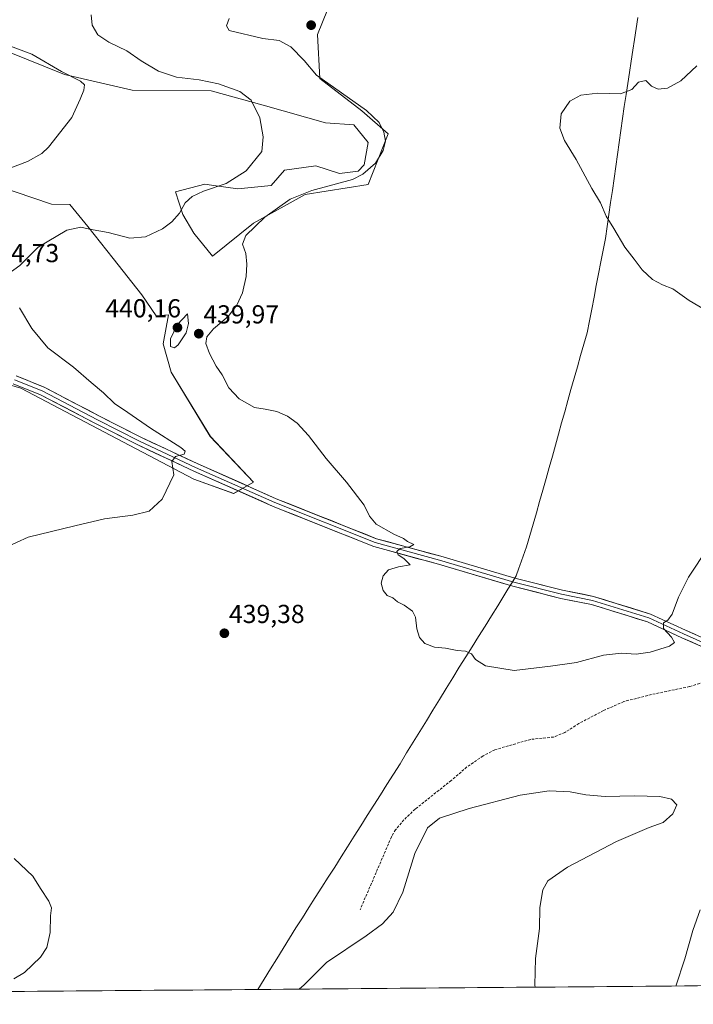
# Model space of a CAD drawing. Units: metres. Extents: x 556465 to 559912, y 4705529 to 4707870.
# Drawn here: x 558002 to 558262, y 4705536 to 4705916 of the extents above; entities that cross this region are included whole.
import ezdxf
from ezdxf.enums import TextEntityAlignment as Align

# ---------------------------------------------------------------- set-up
doc = ezdxf.new("R2010")
doc.units = ezdxf.units.M
doc.header["$MEASUREMENT"] = 0
doc.linetypes.add('TRAZOSX2', pattern=[1.5, 1, -0.5])
for name, color, linetype, lineweight in [('Carátula', 7, 'Continuous', 5), ('Cultivos herbáceos CxS', 92, 'Continuous', 0), ('Curva de nivel normal', 36, 'Continuous', 0), ('Layer 0', 7, 'Continuous', 0), ('Matorral CxS', 135, 'Continuous', 0), ('Municipio', 9, 'Continuous', 13), ('Municipio CxS', 142, 'Continuous', 0), ('Punto de cota en terreno', 7, 'Continuous', 0), ('Rótulo de punto de cota en terreno', 19, 'Continuous', 0), ('Senda', 19, 'TRAZOSX2', 0)]:
    doc.layers.add(name, color=color, linetype=linetype, lineweight=lineweight)
doc.styles.add('Arial', font='txt', dxfattribs={"height": 0.2})

# ---------------------------------------------------------------- blocks, each defined once
blk = doc.blocks.new('*U151')
at = {"layer": 'Cultivos herbáceos CxS', "color": 92, "linetype": 'Continuous', "lineweight": 0}
for points in [[(557962.2, 4705785.66, 428.74), (558002.65, 4705773.62, 431.19), (558069.34, 4705738.62, 435.62), (558084.65, 4705733.14, 436.56), (558092.3, 4705737.52, 436.81), (558075.66, 4705755.04, 438.18), (558060.6, 4705779.84, 439.26), (558057.47, 4705790.81, 439.94), (558059.53, 4705801.94, 439.68), (558054.85, 4705801.51, 439.36), (558049.33, 4705809.59, 438.69), (558038.27, 4705823.62, 436.9), (558028.5, 4705835.95, 435.19), (558021.54, 4705844.39, 433.88), (558014.51, 4705844.52, 433.82), (557959.55, 4705863.12, 428.6)], [(559085.7, 4705550.32, 448.76), (557403.62, 4705536.39, 409.76)], [(557967.53, 4705915.39, 427.22), (558019.52, 4705894.5, 430.02), (558045.61, 4705888.4, 431.51), (558076.02, 4705888.2, 434.15), (558096.05, 4705882.61, 435.31), (558119.95, 4705875.92, 437), (558130.95, 4705875.05, 438.26), (558136.47, 4705868.25, 438.78), (558134.94, 4705859.68, 439.99), (558132.65, 4705857.2, 440.22), (558125.42, 4705856.35, 439.45), (558116.3, 4705859.36, 438.14), (558104.16, 4705857.66, 437.16), (558099.06, 4705851.67, 438.03), (558086.31, 4705850.4, 436.5), (558076.09, 4705851.9, 435.61), (558073.51, 4705852.27, 435.33), (558062.25, 4705849.25, 434.53), (558065.06, 4705840.62, 435.98), (558069.31, 4705833.4, 436.97), (558076.53, 4705824.47, 438.95), (558076.53, 4705824.47, 438.95), (558092.26, 4705837.22, 440.3), (558112.24, 4705848.27, 441.1), (558136.47, 4705852.1, 441.55), (558144.12, 4705871.65, 440.46), (558133.97, 4705880.52, 439.53), (558117.77, 4705892.91, 439.86), (558116.92, 4705909.91, 441.05), (558124.57, 4705929.04, 439.15)]]:
    blk.add_polyline3d(points, dxfattribs=at)
blk = doc.blocks.new('*U163')
at = {"layer": 'Matorral CxS', "color": 135, "linetype": 'Continuous', "lineweight": 0}
for points in [[(558076.5335, 4705824.4693, 438.9521), (558069.3075, 4705833.3965, 436.9692), (558065.0563, 4705840.6231, 435.9776), (558062.2451, 4705849.2453, 434.5267), (558073.5119, 4705852.2741, 435.3318), (558076.0909, 4705851.8965, 435.6086), (558086.3113, 4705850.3999, 436.5007), (558099.0643, 4705851.6747, 438.0315), (558104.1607, 4705857.6613, 437.1576), (558116.2993, 4705859.3583, 438.1356), (558125.4203, 4705856.3499, 439.4464), (558132.6471, 4705857.2007, 440.2219), (558134.9351, 4705859.6793, 439.9908), (558136.4729, 4705868.2531, 438.778), (558130.9471, 4705875.0543, 438.2563), (558119.9497, 4705875.9181, 437.0004), (558096.0509, 4705882.6119, 435.3065), (558076.0217, 4705888.1979, 434.1533), (558045.6099, 4705888.3985, 431.5108), (558019.5191, 4705894.4981, 430.0232), (557967.5323, 4705915.3929, 427.2183), (557975.3627, 4705919.6923, 428.0081), (558009.7959, 4705927.7687, 430.3425), (558037.3619, 4705946.9697, 430.8553), (558049.7717, 4705961.1443, 431.2216), (558056.7961, 4705972.5393, 431.3399), (558047.1641, 4705983.8845, 431.9523), (558031.1589, 4705973.5487, 430.9571), (558010.6467, 4705954.9745, 429.2481), (557977.6173, 4705953.3297, 428.2627), (557959.3641, 4705950.5149, 427.0875), (557942.5231, 4705960.2603, 426.5), (557941.0813, 4705971.6063, 426.9224), (557968.5631, 4705989.8329, 430.0775), (557987.8343, 4706004.4277, 432.1925), (558012.6625, 4706013.1341, 432.8298), (558050.7759, 4706029.0813, 435.8258), (558069.6517, 4706022.2397, 437.8244), (558079.0217, 4706020.5025, 438.0518), (558090.4243, 4706022.5633, 438.8446), (558095.5259, 4706043.5345, 439.2567), (558096.9017, 4706063.4815, 440.0395), (558115.3629, 4706072.7713, 442.9499), (558139.2939, 4706078.0869, 445.8391), (558153.4759, 4706078.9729, 447.2697), (558153.4757, 4706075.4289, 447.4341), (558146.3845, 4706066.5701, 447.4598), (558142.9843, 4706055.3751, 447.6603), (558134.8617, 4706031.1319, 445.2952), (558130.4299, 4706019.6153, 443.6512), (558128.6565, 4706004.5543, 441.9907), (558139.2923, 4705997.4659, 442.3837), (558167.5077, 4706001.5907, 443.7735), (558187.9127, 4706012.9263, 444.274), (558188.9015, 4706014.5727, 444.4718), (558211.0875, 4706051.5079, 447.3338), (558215.1983, 4706044.4673, 445.6595), (558204.2549, 4706022.2919, 443.1465), (558188.9273, 4705996.5801, 440.4579), (558170.3139, 4705977.9755, 438.3605), (558156.1329, 4705970.8873, 437.4993), (558136.6319, 4705970.0017, 435.8152), (558116.1415, 4705981.6007, 435.0402), (558099.4071, 4705989.4937, 434.8128), (558088.7711, 4705990.3797, 433.7539), (558067.6103, 4705990.2563, 432.9422), (558070.5855, 4705968.5765, 432.1963), (558084.6135, 4705966.0259, 433.622), (558102.9513, 4705955.8277, 435.4018), (558110.9277, 4705950.5123, 436.1114), (558124.5717, 4705929.0419, 439.1503), (558116.9195, 4705909.9123, 441.0528), (558117.7691, 4705892.9089, 439.8588), (558133.9719, 4705880.5233, 439.5295), (558144.1249, 4705871.6537, 440.46), (558136.4729, 4705852.0995, 441.5488), (558112.2419, 4705848.2737, 441.095), (558092.2623, 4705837.2217, 440.3031), (558076.5335, 4705824.4693, 438.9521)], [(558084.6455, 4705733.1447, 436.5626), (558069.3389, 4705738.6153, 435.6245), (558002.6479, 4705773.6243, 431.1937), (557962.1967, 4705785.6597, 428.7412), (557897.3165, 4705787.7011, 424.3079), (557861.8415, 4705801.9003, 422.5183), (557861.8417, 4705816.1005, 422.418), (557881.9447, 4705842.1325, 423.0162), (557886.2577, 4705859.8079, 423.6218), (557892.1925, 4705876.4131, 424.163), (557897.5107, 4705887.9299, 424.5264), (557959.5539, 4705863.1229, 428.5982), (558014.5067, 4705844.5171, 433.8221), (558021.5439, 4705844.3929, 433.8815), (558028.4981, 4705835.9475, 435.1914), (558038.2749, 4705823.6197, 436.9009), (558049.3273, 4705809.5915, 438.6876), (558054.8535, 4705801.5139, 439.3631), (558059.5293, 4705801.9395, 439.6811), (558057.4699, 4705790.8067, 439.9387), (558060.5955, 4705779.8435, 439.2595), (558075.6621, 4705755.0373, 438.179), (558092.2987, 4705737.5207, 436.8113), (558084.6455, 4705733.1447, 436.5626)]]:
    blk.add_polyline3d(points, close=True, dxfattribs=at)
blk = doc.blocks.new('*U182')
at = {"layer": 'Curva de nivel normal', "color": 36, "linetype": 'Continuous', "lineweight": 0}
for points in [[(557999.94, 4705546.26, 435), (558004.1, 4705548.63, 435), (558010.24, 4705554.54, 435), (558012.68, 4705558.25, 435), (558013.96, 4705564.01, 435), (558014.05, 4705570.4, 435), (558014.49, 4705573.49, 435), (558013.49, 4705576.17, 435), (558010.26, 4705581.05, 435), (558007.29, 4705585.75, 435), (558000.07, 4705592.53, 435)], [(557996.51, 4705712.19, 435), (558005.48, 4705716.33, 435), (558023.51, 4705720.69, 435), (558034.95, 4705723.32, 435), (558045.88, 4705724.73, 435), (558052.07, 4705726.34, 435), (558057.1, 4705730.92, 435), (558061.57, 4705740.24, 435), (558060.88, 4705745.41, 435), (558062.27, 4705747.36, 435), (558065.55, 4705748.32, 435), (558065.94, 4705749.48, 435), (558064.34, 4705750.84, 435), (558052.65, 4705758.24, 435), (558043.94, 4705764.28, 435), (558038.8, 4705767.82, 435), (558034.52, 4705771.85, 435), (558029.76, 4705775.85, 435), (558022.95, 4705781.72, 435), (558013.14, 4705789.23, 435), (558006.95, 4705796.7, 435), (558002.12, 4705804.57, 435)], [(557997.68, 4705817.6, 435), (558002.26, 4705820.96, 435), (558009.41, 4705827.97, 435), (558020.41, 4705834.53, 435), (558025.75, 4705835.66, 435), (558029.08, 4705834.9, 435), (558036.32, 4705833.66, 435), (558044.68, 4705831.51, 435), (558050.64, 4705831.94, 435), (558057.19, 4705834.99, 435), (558060.88, 4705837.68, 435), (558063.81, 4705841.03, 435), (558065.96, 4705845.05, 435), (558068.62, 4705847.5, 435), (558073.08, 4705849.59, 435), (558081.72, 4705852.53, 435), (558089.41, 4705857.32, 435), (558095.46, 4705864.88, 435), (558096.01, 4705870.53, 435), (558094.73, 4705877.82, 435), (558091.37, 4705884.66, 435), (558087.03, 4705887.89, 435), (558078.76, 4705890.89, 435), (558071.36, 4705892.42, 435), (558062.57, 4705893.49, 435), (558055.74, 4705895.82, 435), (558048.98, 4705899.73, 435), (558043.48, 4705903.56, 435), (558036.51, 4705906.91, 435), (558032.34, 4705909.76, 435), (558030.12, 4705913.49, 435), (558029.83, 4705917.48, 435)]]:
    blk.add_polyline3d(points, dxfattribs=at)
blk = doc.blocks.new('*U197')
at = {"layer": 'Curva de nivel normal', "color": 36, "linetype": 'Continuous', "lineweight": 0}
for points in [[(558254.9, 4705543.44, 440), (558258.4, 4705553.92, 440), (558261.49, 4705564.76, 440), (558264.31, 4705572.76, 440)], [(558267.39, 4705712.28, 440), (558259.87, 4705700.9, 440), (558255.9, 4705693.19, 440), (558253.48, 4705686.65, 440), (558251.87, 4705684.37, 440), (558250.12, 4705683.32, 440), (558250.24, 4705681.17, 440), (558253.29, 4705677.79, 440), (558254.38, 4705675.72, 440), (558252.46, 4705674.38, 440), (558245.04, 4705671.99, 440), (558239.71, 4705671.25, 440), (558234.04, 4705671.6, 440), (558227.04, 4705670.87, 440), (558216.72, 4705668.04, 440), (558206.72, 4705666.6, 440), (558192.72, 4705664.92, 440), (558181.65, 4705666.74, 440), (558177.84, 4705669.15, 440), (558176.2, 4705671.31, 440), (558173.92, 4705672.43, 440), (558170.66, 4705672.71, 440), (558166.2, 4705673.58, 440), (558162.01, 4705673.87, 440), (558158.21, 4705675.34, 440), (558156.19, 4705677.65, 440), (558155.22, 4705681.01, 440), (558154.7, 4705685.5, 440), (558153.51, 4705687.8, 440), (558150.33, 4705690.1, 440), (558147.8, 4705691.36, 440), (558145.93, 4705692.87, 440), (558143.81, 4705693.79, 440), (558142.18, 4705695.7, 440), (558141.45, 4705698.57, 440), (558142.24, 4705701.44, 440), (558144.31, 4705703.74, 440), (558148.1, 4705704.93, 440), (558152.66, 4705705.6, 440), (558151.55, 4705706.63, 440), (558150.22, 4705708.1, 440), (558148.04, 4705709.52, 440), (558147.54, 4705710.83, 440), (558148.78, 4705711.88, 440), (558152.54, 4705712.58, 440), (558154.02, 4705713.52, 440), (558151.61, 4705714.58, 440), (558149.99, 4705715.78, 440), (558146.3, 4705717.43, 440), (558139.52, 4705721.32, 440), (558136.91, 4705724.37, 440), (558134.87, 4705728.66, 440), (558128.16, 4705737.43, 440), (558120.24, 4705746.62, 440), (558113.52, 4705755.46, 440), (558109.1, 4705760.21, 440), (558105.43, 4705762.88, 440), (558101.25, 4705764.7, 440), (558096.73, 4705765.61, 440), (558092.68, 4705766.23, 440), (558086.74, 4705769.51, 440), (558082.85, 4705773.84, 440), (558080.18, 4705778.84, 440), (558077.91, 4705782.18, 440), (558075.34, 4705787.09, 440), (558073.91, 4705790.84, 440), (558074.32, 4705793.49, 440), (558076.92, 4705796.47, 440), (558082.48, 4705801.24, 440), (558085.92, 4705805.59, 440), (558088, 4705810.46, 440), (558089.44, 4705816.66, 440), (558089.76, 4705821.44, 440), (558089.27, 4705825.5, 440), (558088.04, 4705829.17, 440), (558089.3, 4705832.51, 440), (558096.66, 4705839.54, 440), (558106.46, 4705846.5, 440), (558114.76, 4705849.78, 440), (558130.45, 4705854.03, 440), (558134.43, 4705856.05, 440), (558139.23, 4705860.32, 440), (558142.23, 4705865.24, 440), (558143.09, 4705868.78, 440), (558142.54, 4705872.3, 440), (558140.67, 4705876.06, 440), (558135.85, 4705880.64, 440), (558116.61, 4705894.26, 440), (558111.82, 4705899.83, 440), (558106.64, 4705905.13, 440), (558102.11, 4705907.54, 440), (558095.88, 4705908.31, 440), (558082.95, 4705911.49, 440), (558081.93, 4705913.26, 440), (558082.88, 4705916.1, 440)]]:
    blk.add_polyline3d(points, dxfattribs=at)
blk = doc.blocks.new('*U199')
at = {"layer": 'Curva de nivel normal', "color": 36, "linetype": 'Continuous', "lineweight": 0}
blk.add_polyline3d([(558269.03, 4705802.21, 445), (558260.12, 4705807.46, 445), (558253.75, 4705811.93, 445), (558249.8, 4705813.54, 445), (558245.96, 4705815.54, 445), (558242.01, 4705819.25, 445), (558238.92, 4705823.38, 445), (558235.35, 4705827.98, 445), (558231.02, 4705835.14, 445), (558228.14, 4705839.93, 445), (558225.91, 4705845.03, 445), (558222.52, 4705850.56, 445), (558216.5, 4705861.72, 445), (558212.04, 4705869.08, 445), (558210.3, 4705873.82, 445), (558210.72, 4705879.36, 445), (558214.05, 4705884.15, 445), (558218.38, 4705886.52, 445), (558224.87, 4705887.33, 445), (558233.68, 4705887.01, 445), (558237.92, 4705888.75, 445), (558240.51, 4705891.47, 445), (558243.34, 4705892.22, 445), (558245.55, 4705889.94, 445), (558248.17, 4705888.84, 445), (558251.73, 4705889.28, 445), (558256.84, 4705892.06, 445), (558262.96, 4705897.82, 445)], dxfattribs=at)
blk = doc.blocks.new('5PATER')
at = {"layer": 'Carátula', "linetype": 'Continuous', "lineweight": 5}
h = blk.add_hatch(color=250, dxfattribs=at)
edge = h.paths.add_edge_path()
edge.add_ellipse((0, 0.01), major_axis=(-1.33, -1.34), ratio=0.999422, start_angle=0, end_angle=360)

msp = doc.modelspace()

# ---------------------------------------------------------------- linework, layer by layer
at = {"layer": 'Cultivos herbáceos CxS', "color": 92, "linetype": 'Continuous', "lineweight": 0}
for points in [[(558076.53, 4705824.47, 438.95), (558092.26, 4705837.22, 440.3), (558112.24, 4705848.27, 441.1), (558136.47, 4705852.1, 441.55), (558144.12, 4705871.65, 440.46), (558133.97, 4705880.52, 439.53), (558117.77, 4705892.91, 439.86), (558116.92, 4705909.91, 441.05), (558124.57, 4705929.04, 439.15)], [(557967.53, 4705915.39, 427.22), (558019.52, 4705894.5, 430.02), (558045.61, 4705888.4, 431.51), (558076.02, 4705888.2, 434.15), (558096.05, 4705882.61, 435.31), (558119.95, 4705875.92, 437), (558130.95, 4705875.05, 438.26), (558136.47, 4705868.25, 438.78), (558134.94, 4705859.68, 439.99), (558132.65, 4705857.2, 440.22), (558125.42, 4705856.35, 439.45), (558116.3, 4705859.36, 438.14), (558104.16, 4705857.66, 437.16), (558099.06, 4705851.67, 438.03), (558086.31, 4705850.4, 436.5), (558076.09, 4705851.9, 435.61), (558073.51, 4705852.27, 435.33), (558062.25, 4705849.25, 434.53), (558065.06, 4705840.62, 435.98), (558069.31, 4705833.4, 436.97), (558076.53, 4705824.47, 438.95)], [(557861.84, 4705801.9, 422.52), (557897.32, 4705787.7, 424.31), (557962.2, 4705785.66, 428.74), (558002.65, 4705773.62, 431.19), (558069.34, 4705738.62, 435.62), (558084.65, 4705733.14, 436.56), (558092.3, 4705737.52, 436.81), (558075.66, 4705755.04, 438.18), (558060.6, 4705779.84, 439.26), (558057.47, 4705790.81, 439.94), (558059.53, 4705801.94, 439.68), (558054.85, 4705801.51, 439.36), (558049.33, 4705809.59, 438.69), (558038.27, 4705823.62, 436.9), (558028.5, 4705835.95, 435.19), (558021.54, 4705844.39, 433.88), (558014.51, 4705844.52, 433.82), (557959.55, 4705863.12, 428.6), (557897.51, 4705887.93, 424.53)], [(559085.7, 4705550.32, 448.76), (557403.62, 4705536.39, 409.76)]]:
    msp.add_polyline3d(points, dxfattribs=at)
at = {"layer": 'Curva de nivel normal', "color": 36, "linetype": 'Continuous', "lineweight": 0}
for points in [[(557991.95, 4705855.97, 430), (558005.23, 4705860.98, 430), (558010.77, 4705864.02, 430), (558013.28, 4705866.44, 430), (558022.32, 4705877.98, 430), (558025.56, 4705885.01, 430), (558026.92, 4705888.42, 430), (558027.18, 4705890.46, 430), (558025.66, 4705891.9, 430), (558018.4, 4705895.68, 430), (558006.94, 4705902.33, 430), (557998.74, 4705905.4, 430)], [(558061.83, 4705789.19, 440), (558063.24, 4705790.43, 440), (558066.39, 4705795, 440), (558067.27, 4705798.6, 440), (558066.86, 4705802.29, 440), (558062.94, 4705798.07, 440), (558060.29, 4705792.64, 440), (558060.35, 4705789.67, 440), (558061.83, 4705789.19, 440)], [(558200.8, 4705542.99, 435), (558200.68, 4705543.71, 435), (558200.84, 4705554.04, 435), (558202.44, 4705565.53, 435), (558202.5, 4705573.7, 435), (558203.67, 4705580.54, 435), (558205.6, 4705583.9, 435), (558213.2, 4705589.16, 435), (558232.04, 4705599.12, 435), (558244.71, 4705604.43, 435), (558250.04, 4705606.39, 435), (558253.71, 4705609.79, 435), (558255.26, 4705613.25, 435), (558253.25, 4705615.36, 435), (558248.82, 4705616.42, 435), (558239.07, 4705616.73, 435), (558227.75, 4705616.47, 435), (558220.3, 4705617.04, 435), (558214.24, 4705618.16, 435), (558206.18, 4705618.56, 435), (558194.95, 4705616.96, 435), (558175.32, 4705611.84, 435), (558163.93, 4705608.11, 435), (558159.28, 4705604.4, 435), (558154.38, 4705594.41, 435), (558149.75, 4705579.59, 435), (558146.12, 4705571.87, 435), (558141.94, 4705567.43, 435), (558135.72, 4705562.71, 435), (558120.44, 4705552.49, 435), (558111.83, 4705543.89, 435), (558109.91, 4705542.24, 435)]]:
    msp.add_polyline3d(points, dxfattribs=at)
at = {"layer": 'Layer 0', "linetype": 'Continuous', "lineweight": 0}
for points in [[(558000.3, 4705776.92), (558010.94, 4705772.63), (558032.21, 4705761.52), (558048.4, 4705753.26), (558069.97, 4705743.18), (558100.45, 4705729.63), (558139.18, 4705714.18), (558163.95, 4705707.41), (558192.52, 4705698.94), (558210.94, 4705694.29), (558222.79, 4705691.96), (558244.59, 4705685.18), (558257.93, 4705679.05), (558277.4, 4705670.37), (558286.16, 4705667.61)], [(558000.85, 4705778.42), (558011.61, 4705774.08), (558032.95, 4705762.94), (558049.11, 4705754.7), (558070.63, 4705744.64), (558101.07, 4705731.11), (558139.69, 4705715.7), (558164.39, 4705708.95), (558192.95, 4705700.49), (558211.29, 4705695.85), (558223.18, 4705693.51), (558245.17, 4705686.68), (558258.59, 4705680.5), (558277.97, 4705671.87), (558297.37, 4705665.75), (558315.39, 4705659.62)], [(558283.47, 4705666.78), (558276.83, 4705668.87), (558257.27, 4705677.59), (558244.02, 4705683.69), (558222.4, 4705690.4), (558210.59, 4705692.72), (558192.1, 4705697.4), (558163.51, 4705705.87), (558138.67, 4705712.66), (558099.83, 4705728.16), (558069.3, 4705741.73), (558047.7, 4705751.82), (558031.48, 4705760.1), (558010.27, 4705771.17), (557999.75, 4705775.41)]]:
    msp.add_lwpolyline(points, dxfattribs=at)
for points in [[(558000.85, 4705778.42, 430.94), (558004.44, 4705776.97, 431.01), (558008.02, 4705775.53, 431.33), (558011.61, 4705774.08, 431.67), (558015.88, 4705771.86, 431.67), (558020.14, 4705769.63, 432.11), (558024.41, 4705767.4, 432.25), (558028.68, 4705765.17, 432.66), (558032.95, 4705762.94, 432.95), (558036.99, 4705760.88, 433.21), (558041.03, 4705758.82, 433.53), (558045.07, 4705756.76, 433.67), (558049.11, 4705754.7, 434.09), (558053.41, 4705752.69, 434.22), (558057.72, 4705750.67, 434.57), (558062.02, 4705748.66, 434.79), (558066.33, 4705746.65, 434.84), (558070.63, 4705744.64, 435.38), (558074.98, 4705742.7, 435.43), (558079.33, 4705740.77, 435.86), (558083.68, 4705738.84, 436.19), (558088.02, 4705736.91, 436.41), (558092.37, 4705734.97, 436.82), (558096.72, 4705733.04, 436.95), (558101.07, 4705731.11, 437.24), (558105.36, 4705729.4, 437.65), (558109.65, 4705727.69, 437.67), (558113.94, 4705725.97, 438.02), (558118.23, 4705724.26, 438.32), (558122.53, 4705722.55, 438.51), (558126.82, 4705720.84, 438.99), (558131.11, 4705719.13, 439.08), (558135.4, 4705717.41, 439.07), (558139.69, 4705715.7, 439.41), (558143.81, 4705714.58, 439.68), (558147.92, 4705713.45, 439.75), (558152.04, 4705712.33, 439.84), (558156.15, 4705711.2, 440.08), (558160.27, 4705710.07, 440.37), (558164.39, 4705708.95, 440.47), (558169.15, 4705707.54, 440.46), (558173.91, 4705706.13, 440.56), (558178.67, 4705704.72, 440.74), (558183.43, 4705703.31, 440.89), (558188.19, 4705701.9, 440.9), (558192.95, 4705700.49, 441.02), (558197.53, 4705699.33, 441.15), (558202.12, 4705698.17, 441.13), (558206.7, 4705697.01, 441.21), (558211.29, 4705695.85, 441.26), (558215.25, 4705695.07, 441.26), (558219.22, 4705694.29, 441.17), (558223.18, 4705693.51, 441.1), (558227.58, 4705692.15, 441.12), (558231.98, 4705690.78, 440.98), (558236.37, 4705689.41, 440.73), (558240.77, 4705688.05, 440.58), (558245.17, 4705686.68, 440.39), (558249.64, 4705684.62, 440.04), (558254.11, 4705682.56, 439.79), (558258.59, 4705680.5, 439.39), (558262.46, 4705678.78, 439.12)], [(558265.09, 4705674.1, 438.82), (558261.18, 4705675.84, 439.19), (558257.27, 4705677.59, 439.38), (558252.85, 4705679.62, 439.92), (558248.43, 4705681.65, 440.13), (558244.02, 4705683.69, 440.28), (558239.69, 4705685.03, 440.61), (558235.37, 4705686.37, 440.74), (558231.05, 4705687.72, 440.85), (558226.72, 4705689.06, 441.03), (558222.4, 4705690.4, 441.04), (558218.46, 4705691.18, 441.05), (558214.52, 4705691.95, 441.09), (558210.59, 4705692.72, 441.11), (558205.97, 4705693.89, 441.12), (558201.34, 4705695.06, 441.05), (558196.72, 4705696.23, 441.04), (558192.1, 4705697.4, 440.91), (558187.33, 4705698.81, 440.69), (558182.57, 4705700.22, 440.62), (558177.8, 4705701.64, 440.63), (558173.04, 4705703.05, 440.58), (558168.27, 4705704.46, 440.34), (558163.51, 4705705.87, 440.28), (558159.37, 4705707, 440.28), (558155.23, 4705708.13, 440.22), (558151.09, 4705709.27, 439.94), (558146.95, 4705710.4, 439.75), (558142.81, 4705711.53, 439.66), (558138.67, 4705712.66, 439.56), (558134.36, 4705714.39, 439.23), (558130.04, 4705716.11, 438.98), (558125.72, 4705717.83, 438.88), (558121.41, 4705719.55, 438.51), (558117.09, 4705721.27, 438.25), (558112.78, 4705722.99, 438.12), (558108.46, 4705724.72, 437.76), (558104.14, 4705726.44, 437.55), (558099.83, 4705728.16, 437.36), (558095.47, 4705730.1, 436.99), (558091.11, 4705732.04, 436.81), (558086.74, 4705733.97, 436.51), (558082.38, 4705735.91, 436.14), (558078.02, 4705737.85, 435.97), (558073.66, 4705739.79, 435.61), (558069.3, 4705741.73, 435.4), (558064.98, 4705743.75, 435.14), (558060.66, 4705745.76, 434.82), (558056.34, 4705747.78, 434.66), (558052.02, 4705749.8, 434.27), (558047.7, 4705751.82, 434.06), (558043.65, 4705753.89, 433.79), (558039.59, 4705755.96, 433.48), (558035.53, 4705758.03, 433.31), (558031.48, 4705760.1, 432.92), (558027.24, 4705762.31, 432.68), (558022.99, 4705764.53, 432.34), (558018.75, 4705766.74, 432.1), (558014.51, 4705768.96, 431.79), (558010.27, 4705771.17, 431.53), (558006.76, 4705772.59, 431.4), (558003.26, 4705774, 431.11), (557999.75, 4705775.41, 430.87)]]:
    msp.add_polyline3d(points, dxfattribs=at)
at = {"layer": 'Matorral CxS', "color": 135, "linetype": 'Continuous', "lineweight": 0}
for points in [[(558076.53, 4705824.47, 438.95), (558092.26, 4705837.22, 440.3), (558112.24, 4705848.27, 441.1), (558136.47, 4705852.1, 441.55), (558144.12, 4705871.65, 440.46), (558133.97, 4705880.52, 439.53), (558117.77, 4705892.91, 439.86), (558116.92, 4705909.91, 441.05), (558124.57, 4705929.04, 439.15)], [(557967.53, 4705915.39, 427.22), (558019.52, 4705894.5, 430.02), (558045.61, 4705888.4, 431.51), (558076.02, 4705888.2, 434.15), (558096.05, 4705882.61, 435.31), (558119.95, 4705875.92, 437), (558130.95, 4705875.05, 438.26), (558136.47, 4705868.25, 438.78), (558134.94, 4705859.68, 439.99), (558132.65, 4705857.2, 440.22), (558125.42, 4705856.35, 439.45), (558116.3, 4705859.36, 438.14), (558104.16, 4705857.66, 437.16), (558099.06, 4705851.67, 438.03), (558086.31, 4705850.4, 436.5), (558076.09, 4705851.9, 435.61), (558073.51, 4705852.27, 435.33), (558062.25, 4705849.25, 434.53), (558065.06, 4705840.62, 435.98), (558069.31, 4705833.4, 436.97), (558076.53, 4705824.47, 438.95)], [(557861.84, 4705801.9, 422.52), (557897.32, 4705787.7, 424.31), (557962.2, 4705785.66, 428.74), (558002.65, 4705773.62, 431.19), (558069.34, 4705738.62, 435.62), (558084.65, 4705733.14, 436.56), (558092.3, 4705737.52, 436.81), (558075.66, 4705755.04, 438.18), (558060.6, 4705779.84, 439.26), (558057.47, 4705790.81, 439.94), (558059.53, 4705801.94, 439.68), (558054.85, 4705801.51, 439.36), (558049.33, 4705809.59, 438.69), (558038.27, 4705823.62, 436.9), (558028.5, 4705835.95, 435.19), (558021.54, 4705844.39, 433.88), (558014.51, 4705844.52, 433.82), (557959.55, 4705863.12, 428.6), (557897.51, 4705887.93, 424.53)]]:
    msp.add_polyline3d(points, dxfattribs=at)
at = {"layer": 'Municipio', "color": 9, "linetype": 'Continuous', "lineweight": 13}
msp.add_polyline3d([(558240.34, 4705916.39, 442.38), (558239.69, 4705912.21, 442.54), (558239.04, 4705908.02, 442.74), (558238.39, 4705903.83, 443.15), (558237.73, 4705899.57, 443.62), (558237.07, 4705895.3, 444.11), (558236.4, 4705891.04, 444.5), (558235.74, 4705886.78, 444.93), (558235.08, 4705882.16, 445.29), (558234.42, 4705877.55, 445.46), (558233.77, 4705872.93, 445.54), (558233.11, 4705868.31, 445.55), (558232.45, 4705863.7, 445.47), (558231.79, 4705859.08, 445.35), (558231.14, 4705854.46, 445.25), (558230.48, 4705849.85, 445.16), (558229.82, 4705845.23, 445.08), (558229.17, 4705840.61, 445.01), (558228.51, 4705836, 444.93), (558227.85, 4705831.38, 444.84), (558226.96, 4705826.84, 444.73), (558226.08, 4705822.29, 444.64), (558225.2, 4705817.75, 444.55), (558224.31, 4705813.21, 444.46), (558223.42, 4705808.67, 444.42), (558222.54, 4705804.12, 444.41), (558221.66, 4705799.58, 444.39), (558220.77, 4705795.04, 444.28), (558219.52, 4705790.67, 444.11), (558218.27, 4705786.29, 443.95), (558217.02, 4705781.92, 443.78), (558215.77, 4705777.54, 443.63), (558214.52, 4705773.17, 443.49), (558213.33, 4705768.88, 443.37), (558212.14, 4705764.59, 443.28), (558210.96, 4705760.3, 443.18), (558209.77, 4705756.01, 443.05), (558208.58, 4705751.72, 442.88), (558207.39, 4705747.43, 442.68), (558206.21, 4705743.14, 442.48), (558205.02, 4705738.85, 442.32), (558203.75, 4705734.46, 442.15), (558202.48, 4705730.08, 442.01), (558201.21, 4705725.69, 441.86), (558199.93, 4705721.3, 441.68), (558198.66, 4705716.92, 441.52), (558197.39, 4705712.53, 441.37), (558196.12, 4705708.98, 441.32), (558194.85, 4705705.43, 441.24), (558194.48, 4705704.37, 441.2), (558193.42, 4705701.41, 441.07), (558191.84, 4705698.81, 440.93), (558190.26, 4705696.21, 440.82), (558188.34, 4705693.06, 440.72), (558186.42, 4705689.91, 440.56), (558183.94, 4705685.96, 440.46), (558181.46, 4705682.02, 440.37), (558178.98, 4705678.07, 440.25), (558176.5, 4705674.12, 440.06), (558174.02, 4705670.18, 439.89), (558171.54, 4705666.23, 439.64), (558169, 4705662.1, 439.39), (558166.47, 4705657.97, 439.11), (558163.93, 4705653.84, 438.87), (558161.4, 4705649.71, 438.64), (558158.86, 4705645.58, 438.53), (558156.33, 4705641.45, 438.5), (558153.79, 4705637.32, 438.49), (558151.26, 4705633.19, 438.54), (558148.72, 4705629.06, 438.4), (558146.2, 4705625.06, 438.25), (558143.67, 4705621.07, 437.97), (558141.15, 4705617.07, 437.66), (558138.63, 4705613.08, 437.43), (558136.11, 4705609.09, 437.28), (558133.58, 4705605.09, 437.22), (558131.06, 4705601.1, 437.22), (558128.54, 4705597.1, 437.25), (558126.05, 4705593.19, 437.27), (558123.56, 4705589.27, 437.33), (558121.07, 4705585.36, 437.38), (558118.58, 4705581.44, 437.38), (558116.09, 4705577.53, 437.4), (558113.6, 4705573.61, 437.45), (558111.11, 4705569.7, 437.44), (558108.62, 4705565.78, 437.38), (558106.17, 4705561.83, 437.31), (558103.72, 4705557.89, 437.2), (558101.28, 4705553.94, 437.03), (558098.83, 4705550, 436.84), (558096.38, 4705546.05, 436.62), (558093.93, 4705542.11, 436.35)], dxfattribs=at)
msp.add_polyline3d([(558240.34, 4705916.39, 442.38), (558239.69, 4705912.21, 442.54), (558239.04, 4705908.02, 442.74), (558238.39, 4705903.83, 443.15), (558237.73, 4705899.57, 443.62), (558237.07, 4705895.3, 444.11), (558236.4, 4705891.04, 444.5), (558235.74, 4705886.78, 444.93), (558235.08, 4705882.16, 445.29), (558234.42, 4705877.55, 445.46), (558233.77, 4705872.93, 445.54), (558233.11, 4705868.31, 445.55), (558232.45, 4705863.7, 445.47), (558231.79, 4705859.08, 445.35), (558231.14, 4705854.46, 445.25), (558230.48, 4705849.85, 445.16), (558229.82, 4705845.23, 445.08), (558229.17, 4705840.61, 445.01), (558228.51, 4705836, 444.93), (558227.85, 4705831.38, 444.84), (558226.96, 4705826.84, 444.73), (558226.08, 4705822.29, 444.64), (558225.2, 4705817.75, 444.55), (558224.31, 4705813.21, 444.46), (558223.42, 4705808.67, 444.42), (558222.54, 4705804.12, 444.41), (558221.66, 4705799.58, 444.39), (558220.77, 4705795.04, 444.28), (558219.52, 4705790.67, 444.11), (558218.27, 4705786.29, 443.95), (558217.02, 4705781.92, 443.78), (558215.77, 4705777.54, 443.63), (558214.52, 4705773.17, 443.49), (558213.33, 4705768.88, 443.37), (558212.14, 4705764.59, 443.28), (558210.96, 4705760.3, 443.18), (558209.77, 4705756.01, 443.05), (558208.58, 4705751.72, 442.88), (558207.39, 4705747.43, 442.68), (558206.21, 4705743.14, 442.48), (558205.02, 4705738.85, 442.32), (558203.75, 4705734.46, 442.15), (558202.48, 4705730.08, 442.01), (558201.21, 4705725.69, 441.86), (558199.93, 4705721.3, 441.68), (558198.66, 4705716.92, 441.52), (558197.39, 4705712.53, 441.37), (558196.12, 4705708.98, 441.32), (558194.85, 4705705.43, 441.24), (558194.48, 4705704.37, 441.2), (558193.42, 4705701.41, 441.07), (558191.84, 4705698.81, 440.93), (558190.26, 4705696.21, 440.82), (558188.34, 4705693.06, 440.72), (558186.42, 4705689.91, 440.56), (558183.94, 4705685.96, 440.46), (558181.46, 4705682.02, 440.37), (558178.98, 4705678.07, 440.25), (558176.5, 4705674.12, 440.06), (558174.02, 4705670.18, 439.89), (558171.54, 4705666.23, 439.64), (558169, 4705662.1, 439.39), (558166.47, 4705657.97, 439.11), (558163.93, 4705653.84, 438.87), (558161.4, 4705649.71, 438.64), (558158.86, 4705645.58, 438.53), (558156.33, 4705641.45, 438.5), (558153.79, 4705637.32, 438.49), (558151.26, 4705633.19, 438.54), (558148.72, 4705629.06, 438.4), (558146.2, 4705625.06, 438.25), (558143.67, 4705621.07, 437.97), (558141.15, 4705617.07, 437.66), (558138.63, 4705613.08, 437.43), (558136.11, 4705609.09, 437.28), (558133.58, 4705605.09, 437.22), (558131.06, 4705601.1, 437.22), (558128.54, 4705597.1, 437.25), (558126.05, 4705593.19, 437.27), (558123.56, 4705589.27, 437.33), (558121.07, 4705585.36, 437.38), (558118.58, 4705581.44, 437.38), (558116.09, 4705577.53, 437.4), (558113.6, 4705573.61, 437.45), (558111.11, 4705569.7, 437.44), (558108.62, 4705565.78, 437.38), (558106.17, 4705561.83, 437.31), (558103.72, 4705557.89, 437.2), (558101.28, 4705553.94, 437.03), (558098.83, 4705550, 436.84), (558096.38, 4705546.05, 436.62), (558093.93, 4705542.11, 436.35)], dxfattribs=at)
at = {"layer": 'Municipio CxS', "color": 142, "linetype": 'Continuous', "lineweight": 0}
for points in [[(558240.34, 4705916.39, 442.38), (558239.69, 4705912.21, 442.54), (558239.04, 4705908.02, 442.74), (558238.39, 4705903.83, 443.15), (558237.73, 4705899.57, 443.62), (558237.07, 4705895.3, 444.11), (558236.4, 4705891.04, 444.5), (558235.74, 4705886.78, 444.93), (558235.08, 4705882.16, 445.29), (558234.42, 4705877.55, 445.46), (558233.77, 4705872.93, 445.54), (558233.11, 4705868.31, 445.55), (558232.45, 4705863.7, 445.47), (558231.79, 4705859.08, 445.35), (558231.14, 4705854.46, 445.25), (558230.48, 4705849.85, 445.16), (558229.82, 4705845.23, 445.08), (558229.17, 4705840.61, 445.01), (558228.51, 4705836, 444.93), (558227.85, 4705831.38, 444.84), (558226.96, 4705826.84, 444.73), (558226.08, 4705822.29, 444.64), (558225.2, 4705817.75, 444.55), (558224.31, 4705813.21, 444.46), (558223.42, 4705808.67, 444.42), (558222.54, 4705804.12, 444.41), (558221.66, 4705799.58, 444.39), (558220.77, 4705795.04, 444.28), (558219.52, 4705790.67, 444.11), (558218.27, 4705786.29, 443.95), (558217.02, 4705781.92, 443.78), (558215.77, 4705777.54, 443.63), (558214.52, 4705773.17, 443.49), (558213.33, 4705768.88, 443.37), (558212.14, 4705764.59, 443.28), (558210.96, 4705760.3, 443.18), (558209.77, 4705756.01, 443.05), (558208.58, 4705751.72, 442.88), (558207.39, 4705747.43, 442.68), (558206.21, 4705743.14, 442.48), (558205.02, 4705738.85, 442.32), (558203.75, 4705734.46, 442.15), (558202.48, 4705730.08, 442.01), (558201.21, 4705725.69, 441.86), (558199.93, 4705721.3, 441.68), (558198.66, 4705716.92, 441.52), (558197.39, 4705712.53, 441.37), (558196.12, 4705708.98, 441.32), (558194.85, 4705705.43, 441.24), (558194.48, 4705704.37, 441.2), (558193.42, 4705701.41, 441.07), (558191.84, 4705698.81, 440.93), (558190.26, 4705696.21, 440.82), (558188.34, 4705693.06, 440.72), (558186.42, 4705689.91, 440.56), (558183.94, 4705685.96, 440.46), (558181.46, 4705682.02, 440.37), (558178.98, 4705678.07, 440.25), (558176.5, 4705674.12, 440.06), (558174.02, 4705670.18, 439.89), (558171.54, 4705666.23, 439.64), (558169, 4705662.1, 439.39), (558166.47, 4705657.97, 439.11), (558163.93, 4705653.84, 438.87), (558161.4, 4705649.71, 438.64), (558158.86, 4705645.58, 438.53), (558156.33, 4705641.45, 438.5), (558153.79, 4705637.32, 438.49), (558151.26, 4705633.19, 438.54), (558148.72, 4705629.06, 438.4), (558146.2, 4705625.06, 438.25), (558143.67, 4705621.07, 437.97), (558141.15, 4705617.07, 437.66), (558138.63, 4705613.08, 437.43), (558136.11, 4705609.09, 437.28), (558133.58, 4705605.09, 437.22), (558131.06, 4705601.1, 437.22), (558128.54, 4705597.1, 437.25), (558126.05, 4705593.19, 437.27), (558123.56, 4705589.27, 437.33), (558121.07, 4705585.36, 437.38), (558118.58, 4705581.44, 437.38), (558116.09, 4705577.53, 437.4), (558113.6, 4705573.61, 437.45), (558111.11, 4705569.7, 437.44), (558108.62, 4705565.78, 437.38), (558106.17, 4705561.83, 437.31), (558103.72, 4705557.89, 437.2), (558101.28, 4705553.94, 437.03), (558098.83, 4705550, 436.84), (558096.38, 4705546.05, 436.62), (558093.93, 4705542.11, 436.35), (558088.94, 4705542.06, 436.32), (558083.95, 4705542.02, 436.31), (558078.96, 4705541.98, 436.38), (558073.97, 4705541.94, 436.48), (558068.97, 4705541.9, 436.51), (558063.98, 4705541.86, 436.43), (558058.99, 4705541.82, 436.27), (558054, 4705541.78, 436.14), (558049.01, 4705541.73, 436.09), (558044.02, 4705541.69, 436.04), (558039.03, 4705541.65, 435.96), (558034.03, 4705541.61, 435.87), (558029.04, 4705541.57, 435.8), (558024.05, 4705541.53, 435.72), (558019.06, 4705541.49, 435.62), (558014.07, 4705541.44, 435.5), (558009.08, 4705541.4, 435.35), (558004.08, 4705541.36, 435.21), (557999.09, 4705541.32, 435.16)], [(558263.27, 4705543.51, 440.29), (558258.29, 4705543.47, 440.12), (558253.31, 4705543.43, 439.92), (558248.33, 4705543.38, 439.74), (558243.35, 4705543.34, 439.57), (558238.37, 4705543.3, 439.38), (558233.39, 4705543.26, 439.15), (558228.41, 4705543.22, 438.83), (558223.42, 4705543.18, 438.45), (558218.44, 4705543.14, 437.99), (558213.46, 4705543.1, 437.47), (558208.48, 4705543.05, 436.79), (558203.5, 4705543.01, 435.66), (558198.52, 4705542.97, 434.42), (558193.54, 4705542.93, 433.69), (558188.56, 4705542.89, 433.33), (558183.58, 4705542.85, 433.04), (558178.6, 4705542.81, 432.83), (558173.62, 4705542.77, 432.68), (558168.64, 4705542.72, 432.53), (558163.66, 4705542.68, 432.41), (558158.68, 4705542.64, 432.37), (558153.7, 4705542.6, 432.41), (558148.72, 4705542.56, 432.53), (558143.74, 4705542.52, 432.69), (558138.76, 4705542.48, 432.87), (558133.78, 4705542.44, 433.1), (558128.8, 4705542.39, 433.44), (558123.81, 4705542.35, 433.87), (558118.83, 4705542.31, 434.28), (558113.85, 4705542.27, 434.57), (558108.87, 4705542.23, 435.3), (558103.89, 4705542.19, 436.11), (558098.91, 4705542.15, 436.34), (558093.93, 4705542.11, 436.35), (558093.93, 4705542.11, 436.35), (558096.38, 4705546.05, 436.62), (558098.83, 4705550, 436.84), (558101.28, 4705553.94, 437.03), (558103.72, 4705557.89, 437.2), (558106.17, 4705561.83, 437.31), (558108.62, 4705565.78, 437.38), (558111.11, 4705569.7, 437.44), (558113.6, 4705573.61, 437.45), (558116.09, 4705577.53, 437.4), (558118.58, 4705581.44, 437.38), (558121.07, 4705585.36, 437.38), (558123.56, 4705589.27, 437.33), (558126.05, 4705593.19, 437.27), (558128.54, 4705597.1, 437.25), (558131.06, 4705601.1, 437.22), (558133.58, 4705605.09, 437.22), (558136.11, 4705609.09, 437.28), (558138.63, 4705613.08, 437.43), (558141.15, 4705617.07, 437.66), (558143.67, 4705621.07, 437.97), (558146.2, 4705625.06, 438.25), (558148.72, 4705629.06, 438.4), (558151.26, 4705633.19, 438.54), (558153.79, 4705637.32, 438.49), (558156.33, 4705641.45, 438.5), (558158.86, 4705645.58, 438.53), (558161.4, 4705649.71, 438.64), (558163.93, 4705653.84, 438.87), (558166.47, 4705657.97, 439.11), (558169, 4705662.1, 439.39), (558171.54, 4705666.23, 439.64), (558174.02, 4705670.18, 439.89), (558176.5, 4705674.12, 440.06), (558178.98, 4705678.07, 440.25), (558181.46, 4705682.02, 440.37), (558183.94, 4705685.96, 440.46), (558186.42, 4705689.91, 440.56), (558188.34, 4705693.06, 440.72), (558190.26, 4705696.21, 440.82), (558191.84, 4705698.81, 440.93), (558193.42, 4705701.41, 441.07), (558194.48, 4705704.37, 441.2), (558194.85, 4705705.43, 441.24), (558196.12, 4705708.98, 441.32), (558197.39, 4705712.53, 441.37), (558198.66, 4705716.92, 441.52), (558199.93, 4705721.3, 441.68), (558201.21, 4705725.69, 441.86), (558202.48, 4705730.08, 442.01), (558203.75, 4705734.46, 442.15), (558205.02, 4705738.85, 442.32), (558206.21, 4705743.14, 442.48), (558207.39, 4705747.43, 442.68), (558208.58, 4705751.72, 442.88), (558209.77, 4705756.01, 443.05), (558210.96, 4705760.3, 443.18), (558212.14, 4705764.59, 443.28), (558213.33, 4705768.88, 443.37), (558214.52, 4705773.17, 443.49), (558215.77, 4705777.54, 443.63), (558217.02, 4705781.92, 443.78), (558218.27, 4705786.29, 443.95), (558219.52, 4705790.67, 444.11), (558220.77, 4705795.04, 444.28), (558221.66, 4705799.58, 444.39), (558222.54, 4705804.12, 444.41), (558223.42, 4705808.67, 444.42), (558224.31, 4705813.21, 444.46), (558225.2, 4705817.75, 444.55), (558226.08, 4705822.29, 444.64), (558226.96, 4705826.84, 444.73), (558227.85, 4705831.38, 444.84), (558228.51, 4705836, 444.93), (558229.17, 4705840.61, 445.01), (558229.82, 4705845.23, 445.08), (558230.48, 4705849.85, 445.16), (558231.14, 4705854.46, 445.25), (558231.79, 4705859.08, 445.35), (558232.45, 4705863.7, 445.47), (558233.11, 4705868.31, 445.55), (558233.77, 4705872.93, 445.54), (558234.42, 4705877.55, 445.46), (558235.08, 4705882.16, 445.29), (558235.74, 4705886.78, 444.93), (558236.4, 4705891.04, 444.5), (558237.07, 4705895.3, 444.11), (558237.73, 4705899.57, 443.62), (558238.39, 4705903.83, 443.15), (558239.04, 4705908.02, 442.74), (558239.69, 4705912.21, 442.54), (558240.34, 4705916.39, 442.38)]]:
    msp.add_polyline3d(points, dxfattribs=at)
at = {"layer": 'Senda', "color": 19, "linetype": 'TRAZOSX2', "lineweight": 0}
msp.add_lwpolyline([(558283.47, 4705666.78), (558282.2, 4705666.39), (558278.92, 4705665.01), (558272.71, 4705662.59), (558260.23, 4705658.75), (558245.55, 4705655.7), (558234.86, 4705652.96), (558227.09, 4705649.53), (558217.59, 4705644.51), (558212.19, 4705641.07), (558207.87, 4705639.31), (558199.07, 4705638.43), (558185.23, 4705634.43), (558180.67, 4705632.03), (558174.47, 4705627.79), (558168.43, 4705622.59), (558154.5, 4705611.53), (558150.23, 4705607.47), (558147, 4705603.62), (558145.43, 4705600.91), (558133.35, 4705572.83)], dxfattribs=at)

# ---------------------------------------------------------------- block references
at = {"layer": 'Cultivos herbáceos CxS', "color": 92, "linetype": 'Continuous', "lineweight": 0}
msp.add_blockref('*U151', (0, 0), dxfattribs=at)
at = {"layer": 'Curva de nivel normal', "color": 36, "linetype": 'Continuous', "lineweight": 0}
for name in ['*U199', '*U197', '*U182']:
    msp.add_blockref(name, (0, 0), dxfattribs=at)
at = {"layer": 'Matorral CxS', "color": 135, "linetype": 'Continuous', "lineweight": 0}
msp.add_blockref('*U163', (0, 0), dxfattribs=at)
at = {"layer": 'Punto de cota en terreno', "linetype": 'Continuous', "lineweight": 0}
for p in [(558114.48, 4705913.48, 441.08), (558063, 4705797, 440.16), (558071.22, 4705794.66, 439.97), (558081.07, 4705679.28, 439.38)]:
    msp.add_blockref('5PATER', p, dxfattribs=at)

# ---------------------------------------------------------------- texts
at = {"layer": 'Rótulo de punto de cota en terreno', "color": 19, "linetype": 'Continuous', "lineweight": 0, "style": 'Arial'}
for s, p in [('434,73', (557988.31, 4705820.02)), ('440,16', (558035.22, 4705798.76)), ('439,97', (558072.98, 4705796.42)), ('439,38', (558082.83, 4705681.04))]:
    msp.add_text(s, height=7, dxfattribs=at).set_placement(p, align=Align.BOTTOM_LEFT)

doc.saveas('drawing.dxf')
